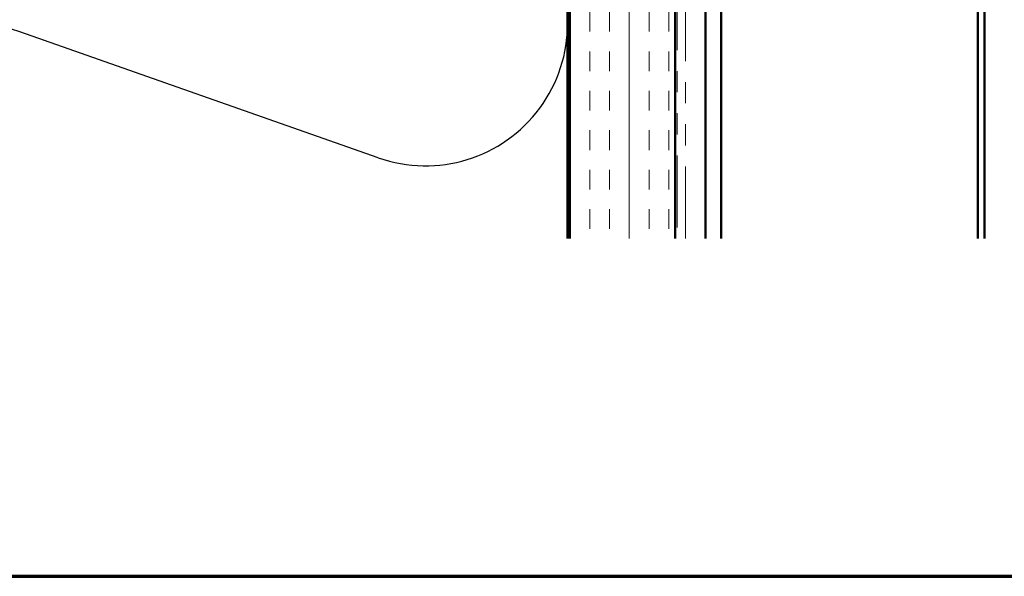
# Model space of a CAD drawing. Units: inches. Extents: x 0.6 to 33.4, y 0.4 to 21.4.
# Drawn here: x 5 to 9.7, y 0.6 to 3.2 of the extents above; entities that cross this region are included whole.
import ezdxf

# ---------------------------------------------------------------- set-up
doc = ezdxf.new("R2010")
doc.units = ezdxf.units.IN
doc.header["$LTSCALE"] = 2
doc.header["$MEASUREMENT"] = 0
doc.linetypes.add('DOUBLE_DASH_CHAIN', pattern=[1.2403, 0.6614, -0.0827, 0.1654, -0.0827, 0.1654, -0.0827])
for name, color, linetype, lineweight in [('Border (ANSI)', 7, 'Continuous', 70), ('Hatch (ANSI)', 7, 'Continuous', 18), ('Sketch Geometry (ANSI)', 7, 'Continuous', 25), ('Visible (ANSI)', 7, 'Continuous', 50)]:
    doc.layers.add(name, color=color, linetype=linetype, lineweight=lineweight)

# ---------------------------------------------------------------- blocks, each defined once
blk = doc.blocks.new('Borders ATAS A Border')
at = {"layer": 'Border (ANSI)'}
blk.add_line((0.3, 0.3), (16.7, 0.3), dxfattribs=at)

msp = doc.modelspace()

# ---------------------------------------------------------------- hatches: boundary and pattern name
at = {"layer": 'Hatch (ANSI)', "true_color": 0x804000}
h = msp.add_hatch(dxfattribs=at)
h.set_pattern_fill('INSUL', color=36, scale=0.75, angle=90, style=0)
h.paths.add_polyline_path([(8.09255, 2.20546), (8.09255, 14.97538), (7.59255, 14.97538), (7.59255, 2.20546)])

# ---------------------------------------------------------------- linework, layer by layer
at = {"layer": 'Sketch Geometry (ANSI)', "color": 150, "true_color": 0x0080ff}
msp.add_line((6.68363, 2.5886), (4.98147, 3.18715), dxfattribs=at)
for centre, start, end in [((6.90755, 3.22538), 250.6261, 109.3739), ((4.75755, 2.55038), 70.6261, 180)]:
    msp.add_arc(centre, 0.675, start, end, dxfattribs=at)
at = {"layer": 'Visible (ANSI)', "color": 36, "true_color": 0x804000}
for p, q in [((7.59255, 2.20546), (7.59255, 14.97538)), ((8.09255, 14.47538), (8.09255, 2.20546))]:
    msp.add_line(p, q, dxfattribs=at)
at = {"layer": 'Visible (ANSI)', "color": 30, "linetype": 'DOUBLE_DASH_CHAIN', "lineweight": 18, "ltscale": 0.258425, "true_color": 0xff8000}
for p, q in [((8.10255, 14.38538), (8.10255, 2.20546)), ((8.14255, 2.20546), (8.14255, 14.38538))]:
    msp.add_line(p, q, dxfattribs=at)
at = {"layer": 'Visible (ANSI)', "color": 150, "true_color": 0x0080ff}
msp.add_line((7.58255, 13.35038), (7.58255, 2.20546), dxfattribs=at)
at = {"layer": 'Visible (ANSI)', "color": 5, "true_color": 0x0000ff}
for p, q in [((8.31125, 2.20546), (8.31125, 10.13038)), ((9.52925, 2.20546), (9.52925, 10.13038)), ((9.56125, 10.13038), (9.56125, 2.20546)), ((8.23655, 2.20546), (8.23655, 7.89949))]:
    msp.add_line(p, q, dxfattribs=at)

# ---------------------------------------------------------------- block references
at = {"xscale": 2, "yscale": 2, "zscale": 2}
msp.add_blockref('Borders ATAS A Border', (0, 0), dxfattribs=at)

doc.saveas('drawing.dxf')
